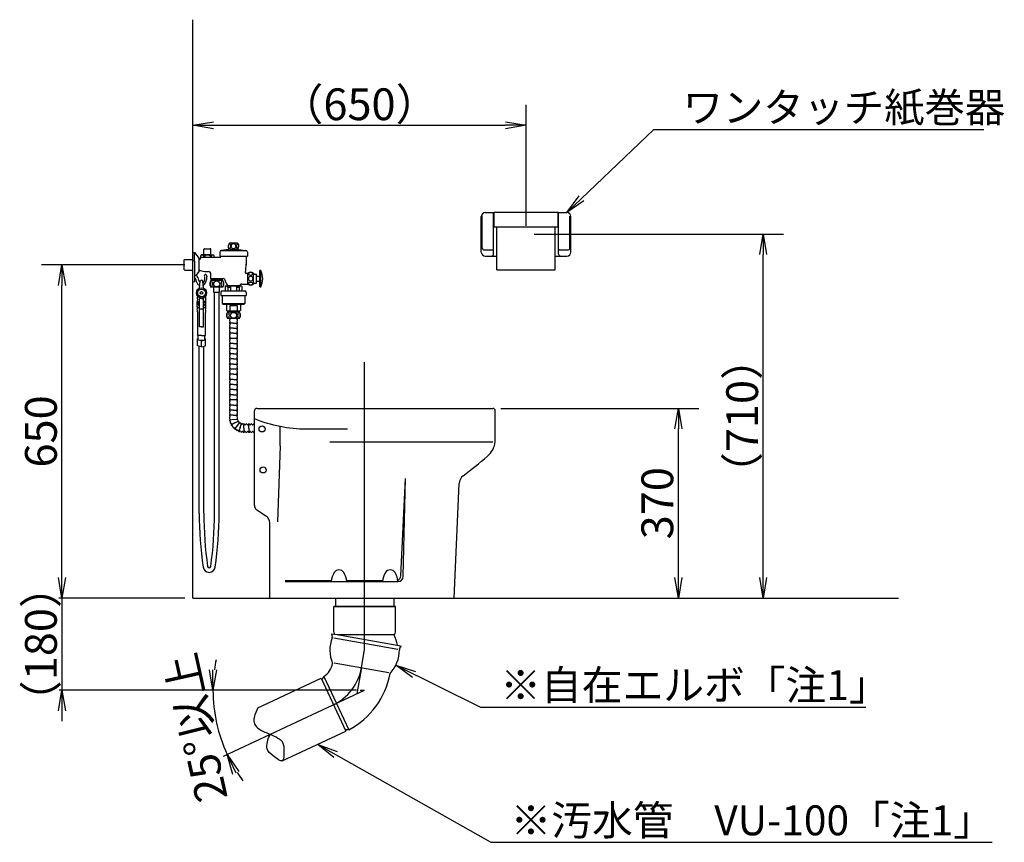
# Model space of a CAD drawing. Extents: x 34 to 278, y 19 to 183.
# Drawn here: x 46 to 142, y 19 to 99 of the extents above; entities that cross this region are included whole.
import ezdxf

# ---------------------------------------------------------------- set-up
doc = ezdxf.new("R2010")
doc.units = 0
doc.header["$LTSCALE"] = 20
doc.linetypes.add('CENTER', pattern=[13, 10, -1, 1, -1])
doc.layers.get('0').update_dxf_attribs({"linetype": 'CONTINUOUS'})
doc.layers.add('00', color=7, linetype='CONTINUOUS')
doc.layers.add('034', color=7, linetype='CONTINUOUS')
doc.styles.add('KNJYOKO', font='HGｺﾞｼｯｸE', dxfattribs={"bigfont": 'HGｺﾞｼｯｸE'})
doc.styles.get("Standard").update_dxf_attribs({"font": 'HGｺﾞｼｯｸE'})
doc.dimstyles.new('0002', dxfattribs={"dimtxt": 3.1, "dimasz": 2, "dimexe": 2, "dimexo": 0.8, "dimgap": 0.09, "dimtad": 1, "dimlfac": 20, "dimdsep": 46, "dimtxsty": 'STANDARD', "dimcen": 0.09, "dimazin": 2, "dimtfac": 0.645161, "dimtdec": 4, "dimtmove": 0, "dimatfit": 3, "dimfxl": 1, "dimtvp": 0.66129, "dimtolj": 1, "dimtzin": 0, "dimarcsym": 0})

# ---------------------------------------------------------------- blocks, each defined once
blk = doc.blocks.new('_OPEN')
at = {"color": 0, "linetype": 'BYBLOCK', "lineweight": -2}
for p, q in [((-1, 0.166667), (0, 0)), ((0, 0), (-1, -0.166667)), ((0, 0), (-1, 0))]:
    blk.add_line(p, q, dxfattribs=at)
blk = doc.blocks.new('*D1')
at = {"layer": '00', "color": 0, "linetype": 'BYBLOCK', "lineweight": -2}
for p, q in [((62.255, 74.904), (48.272, 74.904)), ((50.272, 44.404), (50.272, 72.904)), ((62.255, 42.404), (49.979, 42.404))]:
    blk.add_line(p, q, dxfattribs=at)
at = {"layer": '00', "color": 0, "linetype": 'BYBLOCK', "xscale": 2, "yscale": 2, "zscale": 2}
for p, rotation in [((50.272, 74.904), 90), ((50.272, 42.404), 270)]:
    blk.add_blockref('_OPEN', p, dxfattribs=dict(at, rotation=rotation))
at = {"layer": '00', "color": 0, "linetype": 'BYBLOCK', "insert": (48.222, 58.654), "char_height": 3.1, "attachment_point": 5, "rotation": 90, "line_spacing_factor": 0.667742}
blk.add_mtext('\\A1;650', dxfattribs=at)
blk = doc.blocks.new('*D2')
at = {"layer": '00', "color": 0, "linetype": 'BYBLOCK', "lineweight": -2}
for p, q in [((50.272, 44.404), (50.272, 45.404)), ((50.272, 42.404), (50.272, 33.404)), ((79.005, 33.404), (50.007, 33.404)), ((50.272, 31.404), (50.272, 30.404))]:
    blk.add_line(p, q, dxfattribs=at)
at = {"layer": '00', "color": 0, "linetype": 'BYBLOCK', "xscale": 2, "yscale": 2, "zscale": 2}
for p, rotation in [((50.272, 42.404), 270), ((50.272, 33.404), 90)]:
    blk.add_blockref('_OPEN', p, dxfattribs=dict(at, rotation=rotation))
at = {"layer": '00', "color": 0, "linetype": 'BYBLOCK', "insert": (48.222, 37.904), "char_height": 3.1, "attachment_point": 5, "rotation": 90, "line_spacing_factor": 0.667742, "style": 'KNJYOKO'}
blk.add_mtext('\\A1;（180）', dxfattribs=at)
blk = doc.blocks.new('*D3')
at = {"layer": '00', "color": 0, "linetype": 'BYBLOCK', "lineweight": -2}
for p, q in [((95.555, 78.704), (95.555, 90.518)), ((65.055, 88.518), (93.555, 88.518))]:
    blk.add_line(p, q, dxfattribs=at)
at = {"layer": '00', "color": 0, "linetype": 'BYBLOCK', "xscale": 2, "yscale": 2, "zscale": 2, "rotation": 180}
blk.add_blockref('_OPEN', (63.055, 88.518), dxfattribs=at)
at = {"layer": '00', "color": 0, "linetype": 'BYBLOCK', "xscale": 2, "yscale": 2, "zscale": 2}
blk.add_blockref('_OPEN', (95.555, 88.518), dxfattribs=at)
at = {"layer": '00', "color": 0, "linetype": 'BYBLOCK', "insert": (79.305, 90.568), "char_height": 3.1, "attachment_point": 5, "line_spacing_factor": 0.667742, "style": 'KNJYOKO'}
blk.add_mtext('\\A1;（650）', dxfattribs=at)
blk = doc.blocks.new('*D4')
at = {"layer": '00', "color": 0, "linetype": 'BYBLOCK', "lineweight": -2}
for p, q in [((96.355, 77.904), (120.689, 77.904)), ((118.689, 44.404), (118.689, 75.904))]:
    blk.add_line(p, q, dxfattribs=at)
at = {"layer": '00', "color": 0, "linetype": 'BYBLOCK', "xscale": 2, "yscale": 2, "zscale": 2}
for p, rotation in [((118.689, 77.904), 90), ((118.689, 42.404), 270)]:
    blk.add_blockref('_OPEN', p, dxfattribs=dict(at, rotation=rotation))
at = {"layer": '00', "color": 0, "linetype": 'BYBLOCK', "insert": (116.639, 60.154), "char_height": 3.1, "attachment_point": 5, "rotation": 90, "line_spacing_factor": 0.667742, "style": 'KNJYOKO'}
blk.add_mtext('\\A1;（710）', dxfattribs=at)
blk = doc.blocks.new('*D5')
at = {"layer": '00', "color": 0, "linetype": 'BYBLOCK', "lineweight": -2}
for p, q in [((93.105, 60.904), (112.415, 60.904)), ((110.415, 44.404), (110.415, 58.904))]:
    blk.add_line(p, q, dxfattribs=at)
at = {"layer": '00', "color": 0, "linetype": 'BYBLOCK', "xscale": 2, "yscale": 2, "zscale": 2}
for p, rotation in [((110.415, 60.904), 90), ((110.415, 42.404), 270)]:
    blk.add_blockref('_OPEN', p, dxfattribs=dict(at, rotation=rotation))
at = {"layer": '00', "color": 0, "linetype": 'BYBLOCK', "insert": (108.365, 51.654), "char_height": 3.1, "attachment_point": 5, "rotation": 90, "line_spacing_factor": 0.667742}
blk.add_mtext('\\A1;370', dxfattribs=at)
blk = doc.blocks.new('*D10')
at = {"layer": '00', "color": 0, "linetype": 'BYBLOCK', "lineweight": -2}
blk.add_line((78.565, 33.404), (63.012, 33.404), dxfattribs=at)
for start, end in [(168.38084, 172.25389), (180, 205), (212.74611, 216.61916)]:
    blk.add_arc((79.805, 33.404), 14.793, start, end, dxfattribs=at)
at = {"layer": '00', "color": 0, "linetype": 'BYBLOCK', "xscale": 2, "yscale": 2, "zscale": 2}
for p, rotation in [((65.012, 33.404), 270), ((66.398, 27.152), 114.999999999872)]:
    blk.add_blockref('_OPEN', p, dxfattribs=dict(at, rotation=rotation))
at = {"layer": '00', "color": 0, "linetype": 'BYBLOCK', "insert": (63.361, 29.759), "char_height": 3.1, "attachment_point": 5, "rotation": 102.5, "line_spacing_factor": 0.667742, "style": 'KNJYOKO'}
blk.add_mtext('\\A1;25°以上', dxfattribs=at)

msp = doc.modelspace()

# ---------------------------------------------------------------- linework, layer by layer
at = {"layer": '00', "color": 7, "linetype": 'CONTINUOUS'}
for p, q in [((63.0553, 42.40429), (63.0553, 98.81732)), ((91.5803, 80.00429), (92.4303, 80.00429)), ((92.3803, 75.95429), (92.3803, 80.00429)), ((92.4303, 80.05429), (98.6803, 80.05429)), ((92.4303, 78.60429), (92.4303, 80.05429)), ((98.6803, 78.60429), (98.6803, 80.05429)), ((98.6803, 80.00429), (99.5303, 80.00429)), ((98.7303, 75.95429), (98.7303, 80.00429)), ((91.1803, 76.15429), (91.1803, 79.60429)), ((91.2803, 76.55429), (91.2803, 79.69079)), ((99.8303, 76.55429), (99.8303, 79.65017)), ((99.9303, 76.15429), (99.9303, 79.60429)), ((92.4303, 78.60429), (98.6803, 78.60429)), ((92.7053, 74.40917), (92.7053, 78.60429)), ((98.4053, 74.40917), (98.4053, 78.60429)), ((66.65519, 77.05429), (67.37156, 77.05429)), ((63.0553, 76.10429), (63.2053, 76.10429)), ((63.0553, 73.70429), (63.0553, 76.10429)), ((63.2053, 75.26679), (63.2053, 76.10429)), ((63.2053, 76.10429), (63.6553, 75.51679)), ((64.11337, 75.90429), (63.87604, 75.86474)), ((64.11337, 75.90429), (64.11337, 76.40429)), ((64.11337, 75.90429), (64.81337, 75.90429)), ((64.18837, 76.47929), (64.73837, 76.47929)), ((64.81337, 75.90429), (64.81337, 76.40429)), ((64.81337, 75.90429), (65.0507, 75.86474)), ((65.66337, 76.15429), (65.66337, 75.75429)), ((66.54852, 76.39162), (65.81337, 76.30429)), ((65.81337, 76.30429), (68.21337, 76.30429)), ((66.68324, 76.42929), (67.36228, 76.42929)), ((67.47823, 76.39162), (68.21337, 76.30429)), ((68.36337, 76.15429), (68.36337, 75.75429)), ((91.4803, 76.35429), (92.2803, 76.35429)), ((98.8303, 76.35429), (99.6303, 76.35429)), ((62.21337, 75.37817), (62.26337, 75.42817)), ((62.21337, 74.43042), (62.21337, 75.37817)), ((62.26337, 75.42817), (63.0553, 75.42817)), ((63.0553, 73.20429), (63.0553, 75.30429)), ((63.2553, 75.25429), (63.0553, 75.30429)), ((63.2553, 73.25429), (63.2553, 75.25429)), ((63.6553, 74.29179), (63.6553, 75.51679)), ((63.81337, 75.65429), (63.81337, 75.79076)), ((63.81337, 75.65429), (65.73837, 75.65429)), ((63.81337, 75.57817), (63.81337, 75.65429)), ((64.07814, 75.77929), (64.20259, 75.77929)), ((64.07814, 75.77929), (64.07814, 75.65429)), ((64.20259, 75.77929), (64.20259, 75.65429)), ((64.72416, 75.77929), (64.84861, 75.77929)), ((64.72416, 75.77929), (64.72416, 75.65429)), ((64.84861, 75.77929), (64.84861, 75.65429)), ((65.11337, 75.65429), (65.11337, 75.79076)), ((65.66337, 75.75429), (68.36337, 75.75429)), ((65.78837, 75.75429), (65.78837, 75.70429)), ((68.23837, 75.75429), (68.23837, 74.90429)), ((91.5803, 75.75429), (92.7053, 75.75429)), ((98.4053, 75.75429), (99.5303, 75.75429)), ((62.21337, 74.43042), (62.26337, 74.38042)), ((62.26337, 74.38042), (63.0553, 74.38042)), ((63.6553, 74.29179), (63.33117, 73.86862)), ((63.6553, 74.38042), (63.7053, 74.38042)), ((64.40429, 74.25429), (64.56337, 74.25429)), ((64.81337, 73.57929), (64.81337, 74.00429)), ((68.25188, 74.07929), (68.41337, 74.07929)), ((68.41337, 73.00708), (68.41337, 74.10151)), ((68.96337, 73.00708), (68.96337, 74.10151)), ((69.03837, 74.00429), (69.26337, 74.00429)), ((69.26337, 73.10429), (69.26337, 74.00429)), ((69.58837, 72.75429), (69.58837, 74.35429)), ((69.66337, 74.35429), (69.58837, 74.35429)), ((69.66337, 72.75429), (69.66337, 74.35429)), ((92.7053, 74.40917), (98.4053, 74.40917)), ((63.2553, 73.25429), (63.0553, 73.20429)), ((63.52268, 73.67094), (63.52005, 73.67867)), ((63.68655, 72.61941), (63.76877, 73.30387)), ((64.09921, 72.61941), (64.01699, 73.30387)), ((65.98228, 73.36831), (64.78228, 73.36831)), ((64.81337, 73.57929), (66.02007, 73.57929)), ((64.83567, 73.42929), (64.83567, 73.57929)), ((64.83567, 73.42929), (65.92888, 73.42929)), ((64.88228, 73.36831), (64.88228, 73.42929)), ((65.38228, 73.57929), (65.38228, 73.42929)), ((65.88228, 73.36831), (65.88228, 73.42929)), ((65.92888, 73.42929), (65.92888, 73.57929)), ((67.81337, 73.02929), (68.41337, 73.02929)), ((69.03837, 73.10429), (69.26337, 73.10429)), ((69.26337, 73.80429), (69.58837, 73.80429)), ((69.26337, 73.30429), (69.58837, 73.30429)), ((65.98228, 72.71831), (64.78228, 72.71831)), ((65.10728, 72.19856), (65.10728, 72.71831)), ((65.65728, 72.19856), (65.10728, 72.19856)), ((65.15728, 50.69631), (65.15728, 72.19856)), ((65.60728, 50.69631), (65.60728, 72.19856)), ((65.65728, 72.19856), (65.65728, 72.71831)), ((65.76337, 72.20429), (65.76337, 71.90429)), ((65.91337, 72.35429), (68.11337, 72.35429)), ((66.21337, 72.80429), (66.26337, 72.85429)), ((66.21337, 72.80429), (66.21337, 72.35429)), ((66.26337, 72.85429), (67.76337, 72.85429)), ((66.41337, 72.90429), (67.61337, 72.90429)), ((66.41337, 72.90429), (66.41337, 72.85429)), ((66.46337, 72.72929), (66.46337, 72.35429)), ((66.46337, 72.72929), (66.71337, 72.72929)), ((66.71337, 72.72929), (66.71337, 72.35429)), ((67.31337, 72.72929), (67.31337, 72.35429)), ((67.31337, 72.72929), (67.56337, 72.72929)), ((67.56337, 72.72929), (67.56337, 72.35429)), ((67.76337, 72.85429), (67.81337, 72.80429)), ((67.81337, 72.80429), (67.81337, 72.35429)), ((68.26337, 72.20429), (68.26337, 71.90429)), ((69.58837, 72.75429), (69.66337, 72.75429)), ((63.46788, 70.82056), (63.46788, 71.28435)), ((63.49863, 71.59496), (63.48714, 71.52391)), ((63.67494, 71.71396), (63.5984, 71.71396)), ((63.69288, 68.86396), (63.69288, 71.61396)), ((63.89288, 71.61396), (63.69288, 71.61396)), ((63.89288, 71.61396), (64.09288, 71.61396)), ((64.09288, 68.86396), (64.09288, 71.61396)), ((64.11083, 71.71396), (64.18736, 71.71396)), ((64.28714, 71.59496), (64.29863, 71.52391)), ((64.31788, 70.82056), (64.31788, 71.28435)), ((65.76337, 71.90429), (68.26337, 71.90429)), ((65.91337, 71.90429), (65.91337, 71.12929)), ((65.91337, 71.12929), (65.98837, 71.05429)), ((65.98837, 71.12929), (68.03837, 71.12929)), ((68.03837, 71.05429), (68.11337, 71.12929)), ((68.11337, 71.90429), (68.11337, 71.12929)), ((63.50281, 70.46949), (63.48296, 70.60843)), ((63.51788, 68.01396), (63.51788, 70.25736)), ((63.56788, 70.73526), (63.69288, 70.73526)), ((63.74609, 70.61396), (64.03127, 70.61396)), ((64.09288, 70.73526), (64.21788, 70.73526)), ((64.26788, 68.01396), (64.26788, 70.25736)), ((64.28296, 70.46949), (64.30281, 70.60843)), ((65.98837, 71.05429), (68.03837, 71.05429)), ((66.33837, 71.05429), (66.33837, 70.45429)), ((66.33837, 70.45429), (66.38837, 70.40429)), ((66.38837, 70.40429), (67.63837, 70.40429)), ((67.61337, 70.30429), (66.41337, 70.30429)), ((66.4895, 70.40429), (66.4895, 70.30429)), ((66.66337, 70.95429), (67.36337, 70.95429)), ((66.66337, 70.95429), (66.66337, 70.45429)), ((67.36337, 70.95429), (67.36337, 70.45429)), ((67.53725, 70.40429), (67.53725, 70.30429)), ((67.63837, 70.40429), (67.68837, 70.45429)), ((67.68837, 71.05429), (67.68837, 70.45429)), ((67.61337, 69.65429), (66.41337, 69.65429)), ((67.01337, 69.22929), (66.63627, 69.22929)), ((67.01337, 69.22929), (67.39048, 69.22929)), ((63.89288, 68.86396), (63.69288, 68.86396)), ((63.89288, 68.86396), (64.09288, 68.86396)), ((67.01337, 68.72929), (66.63627, 68.72929)), ((67.01337, 68.22929), (66.63627, 68.22929)), ((67.01337, 68.72929), (67.39048, 68.72929)), ((67.01337, 68.22929), (67.39048, 68.22929)), ((63.49288, 67.69467), (63.56788, 67.7329)), ((63.49288, 67.00361), (63.49288, 67.69467)), ((63.89288, 67.47802), (63.49288, 67.58316)), ((63.89288, 68.01396), (63.51788, 68.01396)), ((63.56788, 67.62985), (63.56788, 68.01396)), ((63.89288, 68.01396), (64.26788, 68.01396)), ((63.89288, 67.47802), (64.29288, 67.58316)), ((63.89288, 66.89847), (63.89288, 67.47802)), ((64.21788, 67.62985), (64.21788, 68.01396)), ((64.21788, 67.7329), (64.29288, 67.69467)), ((64.29288, 67.00361), (64.29288, 67.69467)), ((67.39048, 67.72929), (66.63627, 67.72929)), ((63.89288, 66.89847), (63.49288, 67.00361)), ((63.66788, 50.69631), (63.66788, 66.95761)), ((63.89288, 66.89847), (64.29288, 67.00361)), ((64.11788, 50.69631), (64.11788, 66.95761)), ((67.01337, 67.22929), (66.63627, 67.22929)), ((67.01337, 66.72929), (66.63627, 66.72929)), ((67.01337, 67.22929), (67.39048, 67.22929)), ((67.01337, 66.72929), (67.39048, 66.72929)), ((67.01337, 66.22929), (66.63627, 66.22929)), ((67.01337, 65.72929), (66.63627, 65.72929)), ((67.01337, 66.22929), (67.39048, 66.22929)), ((67.01337, 65.72929), (67.39048, 65.72929)), ((67.01337, 65.22929), (66.63627, 65.22929)), ((67.39048, 64.72929), (66.63627, 64.72929)), ((67.01337, 65.22929), (67.39048, 65.22929)), ((67.01337, 64.22929), (66.63627, 64.22929)), ((67.01337, 63.72929), (66.63627, 63.72929)), ((67.01337, 64.22929), (67.39048, 64.22929)), ((67.01337, 63.72929), (67.39048, 63.72929)), ((67.01337, 63.22929), (66.63627, 63.22929)), ((67.01337, 62.72929), (66.63627, 62.72929)), ((67.01337, 63.22929), (67.39048, 63.22929)), ((67.01337, 62.72929), (67.39048, 62.72929)), ((67.01337, 62.22929), (66.63627, 62.22929)), ((67.39048, 61.72929), (66.63627, 61.72929)), ((67.01337, 62.22929), (67.39048, 62.22929)), ((67.01337, 61.22929), (66.63627, 61.22929)), ((67.01337, 60.72929), (66.63627, 60.72929)), ((67.01337, 61.22929), (67.39048, 61.22929)), ((67.01337, 60.72929), (67.39048, 60.72929)), ((69.0553, 51.42188), (69.0553, 60.65429)), ((69.3053, 60.90429), (92.3053, 60.90429)), ((92.5553, 57.65429), (92.5553, 60.65429)), ((67.01337, 60.22929), (66.63627, 60.22929)), ((67.02857, 59.80564), (66.65719, 59.74016)), ((67.01337, 60.22929), (67.39048, 60.22929)), ((67.02857, 59.80564), (67.30121, 59.85372)), ((67.14735, 59.47929), (67.39535, 59.62248)), ((67.14735, 59.47929), (66.82076, 59.29074)), ((67.37059, 59.21325), (67.12819, 58.92437)), ((67.37059, 59.21325), (67.55978, 59.43872)), ((67.67135, 59.0396), (67.54238, 58.68524)), ((67.67135, 59.0396), (67.7723, 59.31695)), ((68.01337, 58.97929), (68.01337, 59.3564)), ((68.01337, 58.97929), (68.01337, 59.3564)), ((68.01337, 58.97929), (68.01337, 58.60219)), ((68.01337, 58.97929), (68.01337, 58.60219)), ((68.51337, 58.97929), (68.51337, 59.3564)), ((68.51337, 58.97929), (68.51337, 58.60219)), ((71.5553, 57.24354), (71.5553, 59.15684)), ((74.15432, 58.90429), (78.14106, 58.90429)), ((76.39654, 57.65429), (92.3053, 57.65429)), ((71.5553, 57.24354), (71.3053, 49.82934)), ((83.33392, 44.57945), (83.8053, 54.05429)), ((83.56743, 44.49186), (83.8053, 54.05429)), ((88.5553, 42.40429), (89.03516, 53.58502)), ((69.27795, 51.00586), (70.22133, 50.37694)), ((70.5553, 42.40429), (70.5553, 49.7529)), ((72.0553, 44.10429), (76.56503, 44.10429)), ((72.0553, 44.00429), (83.06758, 44.00429)), ((76.5553, 44.00429), (78.0553, 44.00429)), ((78.04557, 44.10429), (81.56503, 44.10429)), ((81.5553, 44.00429), (83.0553, 44.00429)), ((63.0553, 42.40429), (131.89845, 42.40429)), ((70.5553, 42.40429), (88.5553, 42.40429)), ((76.9553, 42.40429), (76.9553, 41.58853)), ((82.6553, 42.40429), (82.6553, 41.58853)), ((82.81905, 41.58853), (76.79155, 41.58853)), ((76.79155, 39.07702), (76.79155, 41.58853)), ((76.79155, 41.58853), (82.81905, 41.58853)), ((82.81905, 41.58853), (76.79155, 41.58853)), ((76.79155, 41.58853), (82.81905, 41.58853)), ((76.79155, 41.58853), (82.81905, 41.58853)), ((82.81905, 39.07702), (82.81905, 41.58853)), ((76.57945, 38.92277), (76.63697, 38.59654)), ((76.57945, 38.92277), (76.91137, 38.86424)), ((76.79478, 38.5294), (83.03502, 37.42908)), ((76.91557, 38.8635), (82.98192, 37.79384)), ((77.13782, 38.83853), (82.68095, 38.83853)), ((82.99841, 37.79093), (83.37845, 37.72392)), ((83.21282, 37.43704), (83.37845, 37.72392)), ((76.81903, 36.0881), (82.1838, 35.14214)), ((75.83107, 34.73379), (75.64456, 34.46044)), ((75.83651, 34.73632), (78.25565, 29.54846)), ((69.39113, 31.69271), (75.57921, 34.57826)), ((75.57921, 34.57826), (77.98813, 29.41231)), ((79.36464, 33.40429), (79.8053, 33.40429)), ((71.77667, 26.51586), (77.98813, 29.41231)), ((78.25215, 29.54837), (77.93207, 29.53928))]:
    msp.add_line(p, q, dxfattribs=at)
at = {"layer": '00', "color": 7, "linetype": 'CENTER'}
for p, q in [((79.8053, 37.33853), (79.8053, 65.42447)), ((79.50142, 35.61512), (79.8053, 37.33853)), ((79.50142, 35.61512), (79.04944, 33.05183)), ((66.04529, 26.98789), (79.8053, 33.40429))]:
    msp.add_line(p, q, dxfattribs=at)
at = {"layer": '00', "color": 7, "linetype": 'CONTINUOUS'}
for centre, radius in [((63.89288, 72.16396), 0.5), ((63.89288, 72.16396), 0.375), ((63.89288, 72.16396), 0.125), ((69.8053, 58.90429), 0.3), ((69.9053, 54.90429), 0.3)]:
    msp.add_circle(centre, radius, dxfattribs=at)
for centre, radius, start, end in [((91.5803, 79.60429), 0.4, 90, 180), ((99.5303, 79.60429), 0.4, 0, 90), ((66.88837, 76.72929), 0.4, 125.6590877, 219.7952022), ((67.13837, 76.72929), 0.4, 0, 54.3409123), ((64.18837, 76.40429), 0.075, 90, 180), ((64.73837, 76.40429), 0.075, 0, 90), ((65.81337, 76.15429), 0.15, 90, 180), ((66.54262, 76.44127), 0.05, 276.7744692, 399.7952022), ((67.48413, 76.44127), 0.05, 140.2047978, 263.2255308), ((67.13837, 76.72929), 0.4, 320.2047978, 326.4426902), ((68.21337, 76.15429), 0.15, 0, 90), ((91.5803, 76.15429), 0.4, 180, 270), ((91.4803, 76.55429), 0.2, 180, 270), ((92.1803, 75.95429), 0.2, 270, 360), ((92.2803, 76.45429), 0.1, 270, 360), ((98.8303, 76.45429), 0.1, 180, 270), ((98.9303, 75.95429), 0.2, 180, 270), ((99.5303, 76.15429), 0.4, 270, 360), ((99.6303, 76.55429), 0.2, 270, 360), ((63.66337, 75.57817), 0.15, 270, 360), ((63.88837, 75.79076), 0.075, 99.4623222, 180), ((64.46337, 75.36341), 0.49089, 57.9100215, 122.0899785), ((65.03837, 75.79076), 0.075, 0, 80.5376778), ((65.73837, 75.70429), 0.05, 270, 360), ((63.23852, 74.94292), 5, 351.0603723, 360.4425891), ((64.40429, 76.25429), 2, 249.5434503, 270), ((64.56337, 74.00429), 0.25, 0, 90), ((68.25188, 74.15429), 0.075, 171.0603723, 270), ((68.68837, 73.65429), 0.525, 58.4118645, 121.5881355), ((69.03837, 74.07929), 0.075, 180, 270), ((68.16337, 73.55429), 1.7, 331.9275131, 388.0724869), ((63.2553, 73.60429), 0.275, 15.6920953, 90), ((63.2703, 73.58954), 0.015, 15.8563848, 180), ((65.6896, 74.27671), 2.5, 195.8563848, 209.1346784), ((63.8553, 73.25429), 0.4, 209.1346784, 249.8795105), ((65.6896, 74.27671), 2.25, 195.6184566, 209.1346784), ((63.90246, 73.2724), 0.2, 209.3343423, 220.1157931), ((63.89288, 73.28896), 0.125, 90, 173.1502855), ((63.89288, 73.28896), 0.125, 6.8497145, 90), ((63.90246, 73.2724), 0.2, 312.8162883, 322.6987742), ((63.4053, 73.65116), 0.825, 322.6987742, 360.6143739), ((64.27946, 73.82846), 0.12584, 350.3980276, 588.6481123), ((63.4053, 73.65116), 1, 318.5903779, 365.2607644), ((64.13026, 73.65893), 0.1, 0.6143739, 48.6481123), ((64.65004, 73.76577), 0.25, 170.3980276, 185.2607644), ((65.59603, 73.04331), 0.87625, 158.2289459, 201.7710541), ((65.16853, 73.04331), 0.87625, 338.2289459, 381.7710541), ((66.02007, 73.45429), 0.125, 17.5538444, 90), ((68.52284, 74.246), 2.5, 197.5538444, 212.4580546), ((67.81337, 72.82929), 0.2, 90, 172.8192442), ((69.03837, 73.02929), 0.075, 90, 180), ((63.8553, 73.25429), 0.4, 301.4396839, 318.5903779), ((65.91337, 72.20429), 0.15, 90, 180), ((68.11337, 72.20429), 0.15, 0, 90), ((68.68837, 73.45429), 0.525, 238.4118645, 301.5881355), ((64.96788, 71.28435), 1.5, 170.8102393, 180), ((62.01788, 71.83452), 1.5, 350.8102393, 360), ((63.89288, 71.13854), 0.33939, 126.1066652, 233.8933348), ((63.89288, 71.13854), 0.33939, 306.1066652, 413.8933348), ((65.76788, 71.83452), 1.5, 180, 189.1897607), ((62.81788, 71.28435), 1.5, 0, 9.1897607), ((63.56788, 70.83526), 0.1, 180, 270), ((64.96788, 70.82056), 1.5, 180, 188.1301024), ((62.01788, 70.25736), 1.5, 360, 368.1301024), ((64.21788, 70.83526), 0.1, 270, 360), ((65.76788, 70.25736), 1.5, 171.8698976, 180), ((62.81788, 70.82056), 1.5, 351.8698976, 360), ((67.22712, 69.97929), 0.87625, 158.2289459, 201.7710541), ((66.71337, 70.45429), 0.05, 180, 270), ((67.31337, 70.45429), 0.05, 270, 360), ((66.79962, 69.97929), 0.87625, 338.2289459, 381.7710541), ((66.71337, 69.47929), 0.1, 120.450314, 239.549686), ((66.71337, 69.22929), 0.1, 120.450314, 180), ((66.71337, 69.22929), 0.1, 180, 239.549686), ((66.71337, 69.72929), 0.1, 228.5903779, 239.549686), ((66.63989, 69.60429), 0.045, 300.450314, 419.549686), ((66.63989, 69.35429), 0.045, 300.450314, 419.549686), ((67.38686, 69.60429), 0.045, 120.450314, 239.549686), ((67.38686, 69.35429), 0.045, 120.450314, 239.549686), ((67.31337, 69.72929), 0.1, 300.450314, 311.4096221), ((67.31337, 69.47929), 0.1, 300.450314, 419.549686), ((67.31337, 69.22929), 0.1, 0, 59.549686), ((67.31337, 69.22929), 0.1, 300.450314, 360), ((66.71337, 68.97929), 0.1, 120.450314, 239.549686), ((66.71337, 68.72929), 0.1, 120.450314, 239.549686), ((66.71337, 68.47929), 0.1, 120.450314, 180), ((66.71337, 68.47929), 0.1, 180, 239.549686), ((66.71337, 68.22929), 0.1, 120.450314, 239.549686), ((66.63989, 69.10429), 0.045, 300.450314, 419.549686), ((66.63989, 68.85429), 0.045, 0, 59.549686), ((66.63989, 68.85429), 0.045, 300.450314, 360), ((66.63989, 68.60429), 0.045, 300.450314, 419.549686), ((66.63989, 68.35429), 0.045, 300.450314, 419.549686), ((67.38686, 69.10429), 0.045, 120.450314, 239.549686), ((67.38686, 68.85429), 0.045, 120.450314, 180), ((67.38686, 68.85429), 0.045, 180, 239.549686), ((67.38686, 68.60429), 0.045, 120.450314, 239.549686), ((67.38686, 68.35429), 0.045, 120.450314, 239.549686), ((67.31337, 68.97929), 0.1, 300.450314, 419.549686), ((67.31337, 68.72929), 0.1, 300.450314, 419.549686), ((67.31337, 68.47929), 0.1, 0, 59.549686), ((67.31337, 68.47929), 0.1, 300.450314, 360), ((67.31337, 68.22929), 0.1, 300.450314, 419.549686), ((66.71337, 67.97929), 0.1, 120.450314, 239.549686), ((66.71337, 67.72929), 0.1, 120.450314, 180), ((66.71337, 67.72929), 0.1, 180, 239.549686), ((66.71337, 67.47929), 0.1, 120.450314, 239.549686), ((66.71337, 67.22929), 0.1, 120.450314, 239.549686), ((66.63989, 68.10429), 0.045, 0, 59.549686), ((66.63989, 68.10429), 0.045, 300.450314, 360), ((66.63989, 67.85429), 0.045, 300.450314, 419.549686), ((66.63989, 67.60429), 0.045, 300.450314, 419.549686), ((66.63989, 67.35429), 0.045, 0, 59.549686), ((66.63989, 67.35429), 0.045, 300.450314, 360), ((67.38686, 68.10429), 0.045, 120.450314, 180), ((67.38686, 68.10429), 0.045, 180, 239.549686), ((67.38686, 67.85429), 0.045, 120.450314, 239.549686), ((67.38686, 67.60429), 0.045, 120.450314, 239.549686), ((67.38686, 67.35429), 0.045, 120.450314, 180), ((67.38686, 67.35429), 0.045, 180, 239.549686), ((67.31337, 67.97929), 0.1, 300.450314, 419.549686), ((67.31337, 67.72929), 0.1, 0, 59.549686), ((67.31337, 67.72929), 0.1, 300.450314, 360), ((67.31337, 67.47929), 0.1, 300.450314, 419.549686), ((67.31337, 67.22929), 0.1, 300.450314, 419.549686), ((66.71337, 66.97929), 0.1, 120.450314, 180), ((66.71337, 66.97929), 0.1, 180, 239.549686), ((66.71337, 66.72929), 0.1, 120.450314, 239.549686), ((66.71337, 66.47929), 0.1, 120.450314, 239.549686), ((66.71337, 66.22929), 0.1, 120.450314, 180), ((66.63989, 67.10429), 0.045, 300.450314, 419.549686), ((66.63989, 66.85429), 0.045, 300.450314, 419.549686), ((66.63989, 66.60429), 0.045, 0, 59.549686), ((66.63989, 66.60429), 0.045, 300.450314, 360), ((66.63989, 66.35429), 0.045, 300.450314, 419.549686), ((67.38686, 67.10429), 0.045, 120.450314, 239.549686), ((67.38686, 66.85429), 0.045, 120.450314, 239.549686), ((67.38686, 66.60429), 0.045, 120.450314, 180), ((67.38686, 66.60429), 0.045, 180, 239.549686), ((67.38686, 66.35429), 0.045, 120.450314, 239.549686), ((67.31337, 66.97929), 0.1, 0, 59.549686), ((67.31337, 66.97929), 0.1, 300.450314, 360), ((67.31337, 66.72929), 0.1, 300.450314, 419.549686), ((67.31337, 66.47929), 0.1, 300.450314, 419.549686), ((67.31337, 66.22929), 0.1, 0, 59.549686), ((66.71337, 66.22929), 0.1, 180, 239.549686), ((66.71337, 65.97929), 0.1, 120.450314, 239.549686), ((66.71337, 65.72929), 0.1, 120.450314, 239.549686), ((66.71337, 65.47929), 0.1, 120.450314, 180), ((66.71337, 65.47929), 0.1, 180, 239.549686), ((66.63989, 66.10429), 0.045, 300.450314, 419.549686), ((66.63989, 65.85429), 0.045, 0, 59.549686), ((66.63989, 65.85429), 0.045, 300.450314, 360), ((66.63989, 65.60429), 0.045, 300.450314, 419.549686), ((66.63989, 65.35429), 0.045, 300.450314, 419.549686), ((67.38686, 66.10429), 0.045, 120.450314, 239.549686), ((67.38686, 65.85429), 0.045, 120.450314, 180), ((67.38686, 65.85429), 0.045, 180, 239.549686), ((67.38686, 65.60429), 0.045, 120.450314, 239.549686), ((67.38686, 65.35429), 0.045, 120.450314, 239.549686), ((67.31337, 66.22929), 0.1, 300.450314, 360), ((67.31337, 65.97929), 0.1, 300.450314, 419.549686), ((67.31337, 65.72929), 0.1, 300.450314, 419.549686), ((67.31337, 65.47929), 0.1, 0, 59.549686), ((67.31337, 65.47929), 0.1, 300.450314, 360), ((66.71337, 65.22929), 0.1, 120.450314, 239.549686), ((66.71337, 64.97929), 0.1, 120.450314, 239.549686), ((66.71337, 64.72929), 0.1, 120.450314, 180), ((66.71337, 64.72929), 0.1, 180, 239.549686), ((66.71337, 64.47929), 0.1, 120.450314, 239.549686), ((66.63989, 65.10429), 0.045, 0, 59.549686), ((66.63989, 65.10429), 0.045, 300.450314, 360), ((66.63989, 64.85429), 0.045, 300.450314, 419.549686), ((66.63989, 64.60429), 0.045, 300.450314, 419.549686), ((66.63989, 64.35429), 0.045, 0, 59.549686), ((67.38686, 65.10429), 0.045, 120.450314, 180), ((67.38686, 65.10429), 0.045, 180, 239.549686), ((67.38686, 64.85429), 0.045, 120.450314, 239.549686), ((67.38686, 64.60429), 0.045, 120.450314, 239.549686), ((67.38686, 64.35429), 0.045, 120.450314, 180), ((67.31337, 65.22929), 0.1, 300.450314, 419.549686), ((67.31337, 64.97929), 0.1, 300.450314, 419.549686), ((67.31337, 64.72929), 0.1, 0, 59.549686), ((67.31337, 64.72929), 0.1, 300.450314, 360), ((67.31337, 64.47929), 0.1, 300.450314, 419.549686), ((66.71337, 64.22929), 0.1, 120.450314, 239.549686), ((66.71337, 63.97929), 0.1, 120.450314, 180), ((66.71337, 63.97929), 0.1, 180, 239.549686), ((66.71337, 63.72929), 0.1, 120.450314, 239.549686), ((66.71337, 63.47929), 0.1, 120.450314, 239.549686), ((66.63989, 64.35429), 0.045, 300.450314, 360), ((66.63989, 64.10429), 0.045, 300.450314, 419.549686), ((66.63989, 63.85429), 0.045, 300.450314, 419.549686), ((66.63989, 63.60429), 0.045, 0, 59.549686), ((66.63989, 63.60429), 0.045, 300.450314, 360), ((67.38686, 64.35429), 0.045, 180, 239.549686), ((67.38686, 64.10429), 0.045, 120.450314, 239.549686), ((67.38686, 63.85429), 0.045, 120.450314, 239.549686), ((67.38686, 63.60429), 0.045, 120.450314, 180), ((67.38686, 63.60429), 0.045, 180, 239.549686), ((67.31337, 64.22929), 0.1, 300.450314, 419.549686), ((67.31337, 63.97929), 0.1, 0, 59.549686), ((67.31337, 63.97929), 0.1, 300.450314, 360), ((67.31337, 63.72929), 0.1, 300.450314, 419.549686), ((67.31337, 63.47929), 0.1, 300.450314, 419.549686), ((66.71337, 63.22929), 0.1, 120.450314, 180), ((66.71337, 63.22929), 0.1, 180, 239.549686), ((66.71337, 62.97929), 0.1, 120.450314, 239.549686), ((66.71337, 62.72929), 0.1, 120.450314, 239.549686), ((66.71337, 62.47929), 0.1, 120.450314, 180), ((66.71337, 62.47929), 0.1, 180, 239.549686), ((66.63989, 63.35429), 0.045, 300.450314, 419.549686), ((66.63989, 63.10429), 0.045, 300.450314, 419.549686), ((66.63989, 62.85429), 0.045, 0, 59.549686), ((66.63989, 62.85429), 0.045, 300.450314, 360), ((66.63989, 62.60429), 0.045, 300.450314, 419.549686), ((67.38686, 63.35429), 0.045, 120.450314, 239.549686), ((67.38686, 63.10429), 0.045, 120.450314, 239.549686), ((67.38686, 62.85429), 0.045, 120.450314, 180), ((67.38686, 62.85429), 0.045, 180, 239.549686), ((67.38686, 62.60429), 0.045, 120.450314, 239.549686), ((67.31337, 63.22929), 0.1, 0, 59.549686), ((67.31337, 63.22929), 0.1, 300.450314, 360), ((67.31337, 62.97929), 0.1, 300.450314, 419.549686), ((67.31337, 62.72929), 0.1, 300.450314, 419.549686), ((67.31337, 62.47929), 0.1, 0, 59.549686), ((67.31337, 62.47929), 0.1, 300.450314, 360), ((66.71337, 62.22929), 0.1, 120.450314, 239.549686), ((66.71337, 61.97929), 0.1, 120.450314, 239.549686), ((66.71337, 61.72929), 0.1, 120.450314, 180), ((66.71337, 61.72929), 0.1, 180, 239.549686), ((66.71337, 61.47929), 0.1, 120.450314, 239.549686), ((66.63989, 62.35429), 0.045, 300.450314, 419.549686), ((66.63989, 62.10429), 0.045, 0, 59.549686), ((66.63989, 62.10429), 0.045, 300.450314, 360), ((66.63989, 61.85429), 0.045, 300.450314, 419.549686), ((66.63989, 61.60429), 0.045, 300.450314, 419.549686), ((67.38686, 62.35429), 0.045, 120.450314, 239.549686), ((67.38686, 62.10429), 0.045, 120.450314, 180), ((67.38686, 62.10429), 0.045, 180, 239.549686), ((67.38686, 61.85429), 0.045, 120.450314, 239.549686), ((67.38686, 61.60429), 0.045, 120.450314, 239.549686), ((67.31337, 62.22929), 0.1, 300.450314, 419.549686), ((67.31337, 61.97929), 0.1, 300.450314, 419.549686), ((67.31337, 61.72929), 0.1, 0, 59.549686), ((67.31337, 61.72929), 0.1, 300.450314, 360), ((67.31337, 61.47929), 0.1, 300.450314, 419.549686), ((66.71337, 61.22929), 0.1, 120.450314, 239.549686), ((66.71337, 60.97929), 0.1, 120.450314, 180), ((66.71337, 60.97929), 0.1, 180, 239.549686), ((66.71337, 60.72929), 0.1, 120.450314, 239.549686), ((66.71337, 60.47929), 0.1, 120.450314, 239.549686), ((66.63989, 61.35429), 0.045, 0, 59.549686), ((66.63989, 61.35429), 0.045, 300.450314, 360), ((66.63989, 61.10429), 0.045, 300.450314, 419.549686), ((66.63989, 60.85429), 0.045, 300.450314, 419.549686), ((66.63989, 60.60429), 0.045, 0, 59.549686), ((66.63989, 60.60429), 0.045, 300.450314, 360), ((67.38686, 61.35429), 0.045, 120.450314, 180), ((67.38686, 61.35429), 0.045, 180, 239.549686), ((67.38686, 61.10429), 0.045, 120.450314, 239.549686), ((67.38686, 60.85429), 0.045, 120.450314, 239.549686), ((67.38686, 60.60429), 0.045, 120.450314, 180), ((67.38686, 60.60429), 0.045, 180, 239.549686), ((67.31337, 61.22929), 0.1, 300.450314, 419.549686), ((67.31337, 60.97929), 0.1, 0, 59.549686), ((67.31337, 60.97929), 0.1, 300.450314, 360), ((67.31337, 60.72929), 0.1, 300.450314, 419.549686), ((67.31337, 60.47929), 0.1, 300.450314, 419.549686), ((69.3053, 60.65429), 0.25, 90, 180), ((92.3053, 60.65429), 0.25, 0, 90), ((66.71337, 60.22929), 0.1, 120.450314, 180), ((66.71337, 60.22929), 0.1, 180, 239.549686), ((66.71337, 59.97929), 0.1, 120.450314, 239.549686), ((66.73312, 59.75355), 0.1, 130.450314, 249.549686), ((66.63989, 60.35429), 0.045, 300.450314, 419.549686), ((66.63989, 60.10429), 0.045, 0, 59.549686), ((66.63989, 60.10429), 0.045, 300.450314, 360), ((66.63989, 59.85429), 0.045, 0, 59.549686), ((66.63905, 59.86389), 0.045, 310.450314, 370), ((66.79177, 59.53467), 0.1, 140.450314, 259.549686), ((66.68246, 59.61769), 0.045, 10, 69.549686), ((66.67997, 59.62699), 0.045, 320.450314, 380), ((67.38686, 60.35429), 0.045, 120.450314, 239.549686), ((67.38686, 60.10429), 0.045, 120.450314, 180), ((67.38686, 60.10429), 0.045, 180, 239.549686), ((67.35292, 59.86284), 0.01, 165.8710136, 214.1289864), ((67.38686, 59.85429), 0.045, 120.450314, 165.8710136), ((67.38189, 59.88247), 0.045, 214.1289864, 259.549686), ((67.31337, 60.22929), 0.1, 0, 59.549686), ((67.31337, 60.22929), 0.1, 300.450314, 360), ((67.31337, 59.97929), 0.1, 300.450314, 419.549686), ((67.35559, 59.73988), 0.1, 320.450314, 439.549686), ((67.46739, 59.64755), 0.045, 140.450314, 185.8710136), ((67.43258, 59.64397), 0.01, 185.8710136, 234.1289864), ((67.45309, 59.67233), 0.045, 234.1289864, 279.549686), ((67.47714, 59.52934), 0.1, 340.450314, 459.549686), ((74.15432, 72.40429), 13.5, 247.8083934, 270), ((66.76547, 59.39207), 0.045, 31.9170045, 79.549686), ((66.88754, 59.32929), 0.1, 150.450314, 269.549686), ((66.7614, 59.4008), 0.045, 330.450314, 378.0829955), ((66.79943, 59.41322), 0.005, 18.0829955, 31.9170045), ((66.8864, 59.1843), 0.045, 41.9170045, 89.549686), ((67.01752, 59.14367), 0.1, 160.450314, 279.549686), ((66.91617, 59.21102), 0.005, 28.0829955, 41.9170045), ((66.88088, 59.19219), 0.045, 340.450314, 388.0829955), ((67.04157, 59.00068), 0.045, 51.9170045, 99.549686), ((67.06624, 59.03216), 0.005, 38.0829955, 51.9170045), ((67.03476, 59.00749), 0.045, 350.450314, 398.0829955), ((67.17775, 58.98343), 0.1, 170.450314, 289.549686), ((67.22627, 58.84679), 0.045, 61.9170045, 109.549686), ((67.2451, 58.88208), 0.005, 48.0829955, 61.9170045), ((67.21838, 58.85232), 0.045, 0.450314, 48.0829955), ((67.36337, 58.85346), 0.1, 180.450314, 299.549686), ((67.43488, 58.72732), 0.045, 71.9170045, 119.549686), ((67.4473, 58.76534), 0.005, 58.0829955, 71.9170045), ((67.42615, 58.73139), 0.045, 10.450314, 58.0829955), ((67.56875, 58.75769), 0.1, 190.450314, 309.549686), ((67.61378, 59.48082), 0.045, 160.450314, 205.8710136), ((67.58229, 59.46555), 0.01, 205.8710136, 254.1289864), ((67.59186, 59.49921), 0.045, 254.1289864, 299.549686), ((67.66337, 59.37307), 0.1, 0.450314, 119.549686), ((67.66108, 58.64589), 0.045, 81.9170045, 129.549686), ((67.6667, 58.68549), 0.005, 68.0829955, 81.9170045), ((67.65177, 58.64838), 0.045, 20.450314, 68.0829955), ((67.78763, 58.69904), 0.1, 200.450314, 319.549686), ((67.80837, 59.37421), 0.045, 180.450314, 225.8710136), ((67.784, 59.34909), 0.01, 225.8710136, 274.1289864), ((67.78148, 59.384), 0.045, 274.1289864, 319.549686), ((67.89182, 59.28993), 0.1, 49.4763967, 139.549686), ((67.89797, 58.60497), 0.045, 91.9170045, 139.549686), ((67.89663, 58.64495), 0.005, 78.0829955, 91.9170045), ((67.88837, 58.60581), 0.045, 30.450314, 78.0829955), ((68.01337, 58.67929), 0.1, 210.450314, 270), ((68.01337, 58.67929), 0.1, 210.450314, 329.549686), ((67.96005, 59.36974), 0.005, 229.4763967, 300.5236033), ((68.01337, 59.27929), 0.1, 30.450314, 120.5236033), ((68.13837, 59.35278), 0.045, 210.450314, 329.549686), ((68.13837, 58.60581), 0.045, 30.450314, 149.549686), ((68.26337, 59.27929), 0.1, 90, 149.549686), ((68.26337, 58.67929), 0.1, 210.450314, 270), ((68.26337, 59.27929), 0.1, 30.450314, 90), ((68.26337, 58.67929), 0.1, 270, 329.549686), ((68.38837, 59.35278), 0.045, 210.450314, 329.549686), ((68.38837, 58.60581), 0.045, 30.450314, 149.549686), ((68.51337, 59.27929), 0.1, 30.450314, 149.549686), ((68.51337, 58.67929), 0.1, 210.450314, 329.549686), ((68.63837, 59.35278), 0.045, 210.450314, 270), ((68.63837, 58.60581), 0.045, 90, 149.549686), ((68.63837, 59.35278), 0.045, 270, 329.549686), ((68.63837, 58.60581), 0.045, 30.450314, 90), ((68.76337, 59.27929), 0.1, 30.450314, 149.549686), ((68.76337, 58.67929), 0.1, 210.450314, 329.549686), ((68.88837, 59.35278), 0.045, 210.450314, 329.549686), ((68.88837, 58.60581), 0.045, 30.450314, 149.549686), ((69.01337, 59.27929), 0.1, 90, 149.549686), ((69.01337, 58.67929), 0.1, 210.450314, 270), ((69.01337, 59.27929), 0.1, 65.2118457, 90), ((69.01337, 58.67929), 0.1, 270, 294.7881543), ((90.32491, 57.95072), 2.25, 310.3341877, 352.4295224), ((52.94653, 101.97252), 60, 307.4446887, 310.3341877), ((90.03424, 53.54214), 1, 127.4446887, 177.5424619), ((69.5553, 51.42188), 0.5, 180, 236.3099325), ((101.16788, 50.69631), 37.5, 180, 188.0846178), ((101.16788, 50.69631), 37.05, 180, 188.0846178), ((28.10728, 50.69631), 37.05, 351.9153822, 360), ((28.10728, 50.69631), 37.5, 351.9153822, 360), ((69.8053, 49.7529), 0.75, 0, 56.3099325), ((64.63758, 45.50729), 0.60299, 188.0846178, 351.9153822), ((64.63758, 45.50729), 0.15299, 188.0846178, 351.9153822), ((77.3053, 44.60429), 0.55, 30.8501463, 149.1498537), ((82.3053, 44.60429), 0.55, 30.8501463, 149.1498537), ((78.55014, 43.86074), 2, 149.1498537, 175.8840004), ((76.06046, 43.86074), 2, 4.1159996, 30.8501463), ((83.55014, 43.86074), 2, 149.1498537, 175.8840004), ((81.06046, 43.86074), 2, 4.1159996, 30.8501463), ((82.83453, 44.60429), 0.5, 294.2228614, 357.1518121), ((83.06758, 44.50429), 0.5, 270, 358.5750257), ((79.8053, 37.33853), 3.3875, 159.6193133, 202.6741329), ((76.48925, 38.57049), 0.15, 339.6193133, 370), ((77.04155, 39.07702), 0.25, 180, 238.5605611), ((76.88507, 38.82106), 0.05, 333.0842354, 418.5605611), ((82.72553, 38.82106), 0.05, 121.4394389, 206.9157646), ((79.8053, 37.33853), 3.225, 8.0639022, 26.9157646), ((82.56905, 39.07702), 0.25, 301.4394389, 360), ((79.8053, 37.33853), 3.3875, 317.2673662, 360.3806867), ((83.34272, 37.36204), 0.15, 150, 180.3806867), ((74.57738, 36.48336), 2.15, 305.9834071, 347.9001875), ((75.86411, 34.71124), 0.04, 125.9834071, 145.692777), ((74.57738, 36.48336), 7.85, 297.9671468, 349.4037671), ((75.61152, 34.48299), 0.04, 295, 325.692777), ((77.93249, 29.52428), 0.015, 91.6264628, 115), ((78.25172, 29.56336), 0.015, 271.6264628, 297.9671468)]:
    msp.add_arc(centre, radius, start, end, dxfattribs=at)
at = {"layer": '00', "color": 7, "linetype": 'CENTER'}
msp.add_arc((74.57738, 36.48336), 5, 295, 350, dxfattribs=at)
at = {"layer": '00', "color": 7, "linetype": 'CONTINUOUS'}
for centre, major_axis, ratio, start_param, end_param in [((66.61337, 76.72929), (0, 0.25), 0.5, 2.65608313, 0.48550952), ((67.41337, 76.72929), (0, 0.25), 0.5, 5.79766718, 4.71238898), ((66.61337, 76.72929), (0, 0.25), 0.5, 1.56858178, 1.57522539), ((63.94581, 75.77929), (0.13233, 0), 0.56676491, 0, 2.99001438), ((64.98094, 75.77929), (0.13233, 0), 0.56676491, 0.15157828, 3.14159241), ((66.25218, 72.72929), (-0.21119, 0), 0.59187477, 3.1415926, 4.65943815), ((67.01337, 72.72929), (-0.3, 0), 0.41666667, 3.14159251, 0), ((67.77457, 72.72929), (0.21119, 0), 0.59187477, 1.62374716, 3.1415926), ((63.89288, 67.62985), (0.325, 0), 0.25881905, 3.14159265, 0)]:
    msp.add_ellipse(centre, major_axis=major_axis, ratio=ratio, start_param=start_param, end_param=end_param, dxfattribs=at)
for centre, major_axis, ratio in [((67.01337, 76.72929), (0, 0.25), 0.9), ((68.68837, 74.02929), (0.2, 0), 0.75), ((64.83228, 73.04331), (0, -0.2875), 0.39130435), ((65.38228, 73.04331), (0.3, 0), 0.95833333), ((65.93228, 73.04331), (0, -0.2875), 0.39130435), ((68.68837, 73.55429), (0, 0.25), 0.8), ((68.68837, 73.07929), (0.2, 0), 0.75), ((66.46337, 69.97929), (0, -0.2875), 0.39130435), ((67.01337, 69.97929), (0.3, 0), 0.95833333), ((67.56337, 69.97929), (0, -0.2875), 0.39130435)]:
    msp.add_ellipse(centre, major_axis=major_axis, ratio=ratio, dxfattribs=at)
msp.add_open_spline([(69.39113, 31.69271), (69.24665, 31.39563), (69.00912, 30.90721), (68.96933, 30.05806), (69.66715, 29.4702), (70.49884, 29.15805), (71.27088, 28.82312), (71.74659, 28.46628), (71.9334, 28.01254), (71.89386, 27.42709), (72.03339, 26.09175), (70.85494, 27.04004), (70.20128, 27.57503), (70.29073, 28.43898), (70.48847, 28.87404), (70.59559, 29.10974)], degree=3, knots=[0, 0, 0, 0, 19.90002662, 32.71725863, 47.00284293, 70.10313397, 86.88293805, 97.35591024, 104.85907351, 114.72351147, 135.55143837, 156.38120407, 174.54763779, 187.85713714, 203.59103832, 203.59103832, 203.59103832, 203.59103832], dxfattribs=at)
at = {"layer": '034', "color": 7, "linetype": 'CONTINUOUS'}
msp.add_line((69.3053, 60.90429), (71.2303, 60.90429), dxfattribs=at)

# ---------------------------------------------------------------- texts
at = {"layer": '00', "color": 7, "linetype": 'CONTINUOUS', "char_height": 3.0999999, "attachment_point": 1, "line_spacing_factor": 0.667742, "style": 'KNJYOKO'}
for s, insert in [('{\\H0.93x;{ ワンタッチ紙巻器}}', (109.95731, 91.70323)), ('{\\H0.94x;{※自在エルボ「注1」}}', (93.0413, 35.36433)), ('{\\H0.94x;{※汚水管\u3000VU-100「注1」}}', (94.0448, 22.17558))]:
    msp.add_mtext(s, dxfattribs=dict(at, insert=insert))

# ---------------------------------------------------------------- dimensions: what is measured, and where the dimension line sits
at = {"layer": '00', "color": 7, "linetype": 'CONTINUOUS'}
dim = msp.add_linear_dim(base=(63.0553, 88.51755), p1=(95.5553, 77.90429), p2=(63.0553, 98.81732), text='\\A1;（650）', dimstyle='0002', override={"dimasz": 2, "dimtxsty": 'KNJYOKO', "dimblk1": 'OPEN', "dimblk2": 'OPEN', "dimsah": 1}, dxfattribs=at)
dim.commit()
dim.dimension.update_dxf_attribs({"geometry": '*D3', "text_midpoint": (79.3053, 89.01755)})
for base, p1, p2, text, override, picture, middle in [((118.68902, 42.40429), (95.5553, 77.90429), (131.89845, 42.40429), '\\A1;（710）', {"dimasz": 2, "dimtxsty": 'KNJYOKO', "dimblk1": 'OPEN', "dimblk2": 'OPEN', "dimsah": 1}, '*D4', (118.18902, 60.15429)), ((50.27228, 42.40429), (79.8053, 33.40429), (63.0553, 42.40429), '\\A1;（180）', {"dimasz": 2, "dimtxsty": 'KNJYOKO', "dimblk1": 'OPEN', "dimblk2": 'OPEN', "dimsah": 1, "dimatfit": 0}, '*D2', (49.77228, 37.90429))]:
    dim = msp.add_linear_dim(base=base, p1=p1, p2=p2, angle=90, text=text, dimstyle='0002', override=override, dxfattribs=at)
    dim.commit()
    dim.dimension.update_dxf_attribs({"geometry": picture, "text_midpoint": middle})
for base, p1, p2, picture, middle in [((50.27228, 42.40429), (63.0553, 74.90429), (63.0553, 42.40429), '*D1', (49.77228, 58.65429)), ((110.4148, 42.40429), (92.3053, 60.90429), (131.89845, 42.40429), '*D5', (109.9148, 51.65429))]:
    dim = msp.add_linear_dim(base=base, p1=p1, p2=p2, angle=90, dimstyle='0002', override={"dimasz": 2, "dimblk1": 'OPEN', "dimblk2": 'OPEN', "dimsah": 1}, dxfattribs=at)
    dim.commit()
    dim.dimension.update_dxf_attribs({"geometry": picture, "text_midpoint": middle})
dim = msp.add_angular_dim_2l(base=(65.36253, 30.20241), line1=((79.36464, 33.40429), (79.31464, 33.40429)), line2=((79.8053, 33.40429), (66.3979, 27.15232)), text='\\A1;25°以上', dimstyle='0002', override={"dimasz": 2, "dimtxsty": 'KNJYOKO', "dimblk1": 'OPEN', "dimblk2": 'OPEN', "dimsah": 1}, dxfattribs=at)
dim.commit()
dim.dimension.update_dxf_attribs({"geometry": '*D10', "text_midpoint": (64.87438, 30.09419), "dimtype": 162})

# ---------------------------------------------------------------- leaders
at = {"layer": '00', "color": 7, "linetype": 'CONTINUOUS', "annotation_type": 0, "has_hookline": 1, "hookline_direction": 0}
for points, text_width in [([(99.5303, 80.00429), (108.03131, 88.10323), (109.95631, 88.10323)], 30.251), ([(82.84381, 35.84099), (91.1153, 31.76433), (93.0403, 31.76433)], 35.66135), ([(75.23637, 28.12914), (92.1188, 18.57558), (94.0438, 18.57558)], 46.991)]:
    msp.add_leader(points, dimstyle='0002', override={"dimgap": 0, "dimtad": 1, "dimldrblk": 'OPEN'}, dxfattribs=dict(at, text_width=text_width))

doc.saveas('drawing.dxf')
